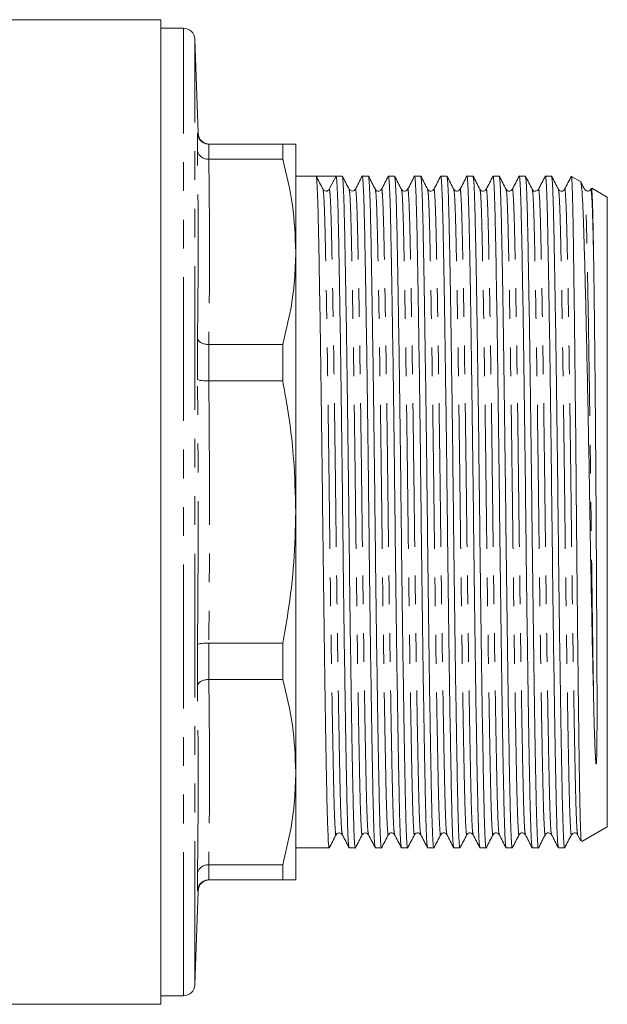
# Model space of a CAD drawing. Units: millimetres. Extents: x 148 to 259, y 89 to 257.
# Drawn here: x 233 to 259, y 89 to 132 of the extents above; entities that cross this region are included whole.
import ezdxf

# ---------------------------------------------------------------- set-up
doc = ezdxf.new("R2010")
doc.units = ezdxf.units.MM
doc.linetypes.add('PHANTOM', pattern=[12.7, 6.35, -1.27, 1.27, -1.27, 1.27, -1.27])

msp = doc.modelspace()

# ---------------------------------------------------------------- linework, layer by layer
at = {"color": 7, "linetype": 'Continuous', "lineweight": 15}
for p, q in [((239.092, 132.44), (212.542, 132.44)), ((239.092, 88.94), (239.092, 132.44)), ((240.092, 132.065), (239.092, 132.065)), ((240.737, 127.423), (240.592, 131.582)), ((240.702, 126.672), (240.702, 127.424)), ((241.203, 126.94), (241.202, 126.94)), ((244.464, 126.94), (241.203, 126.94)), ((244.464, 126.94), (244.464, 126.273)), ((245.042, 122.18), (245.042, 126.94)), ((241.202, 126.273), (241.203, 126.273)), ((241.203, 126.273), (244.464, 126.273)), ((245.94, 125.527), (245.042, 125.527)), ((246.381, 125.527), (245.94, 125.527)), ((246.822, 125.527), (246.521, 124.95)), ((247.094, 125.527), (246.822, 125.527)), ((248.249, 125.527), (247.976, 125.527)), ((249.403, 125.527), (249.131, 125.527)), ((250.558, 125.527), (250.285, 125.527)), ((251.712, 125.527), (251.44, 125.527)), ((252.867, 125.527), (252.594, 125.527)), ((254.021, 125.527), (253.749, 125.527)), ((255.176, 125.527), (254.903, 125.527)), ((256.33, 125.527), (256.058, 125.527)), ((257.632, 125.273), (257.209, 125.517)), ((246.247, 124.908), (246.245, 124.921)), ((246.264, 124.921), (246.249, 124.937)), ((258.792, 124.604), (258.107, 124.999)), ((258.792, 96.776), (258.792, 124.604)), ((245.042, 110.69), (245.042, 122.18)), ((240.702, 116.558), (240.702, 118.373)), ((241.203, 118.088), (241.202, 118.088)), ((244.464, 118.088), (241.203, 118.088)), ((244.464, 118.088), (244.464, 116.478)), ((241.202, 116.478), (241.203, 116.478)), ((241.203, 116.478), (244.464, 116.478)), ((245.042, 99.2), (245.042, 110.69)), ((241.203, 104.902), (241.202, 104.902)), ((244.464, 104.902), (241.203, 104.902)), ((244.464, 104.902), (244.464, 103.292)), ((240.702, 103.007), (240.702, 104.822)), ((241.202, 103.292), (241.203, 103.292)), ((241.203, 103.292), (244.464, 103.292)), ((245.042, 94.44), (245.042, 99.2)), ((257.671, 96.129), (258.792, 96.776)), ((257.484, 96.434), (257.627, 96.16)), ((245.042, 95.853), (246.517, 95.853)), ((247.399, 95.853), (247.671, 95.853)), ((248.553, 95.853), (248.826, 95.853)), ((249.708, 95.853), (249.98, 95.853)), ((250.862, 95.853), (251.135, 95.853)), ((252.017, 95.853), (252.289, 95.853)), ((253.171, 95.853), (253.444, 95.853)), ((254.326, 95.853), (254.598, 95.853)), ((255.48, 95.853), (255.753, 95.853)), ((256.635, 95.853), (256.907, 95.853)), ((241.203, 95.107), (241.202, 95.107)), ((244.464, 95.107), (241.203, 95.107)), ((244.464, 95.107), (244.464, 94.44)), ((240.702, 93.956), (240.702, 94.708)), ((241.202, 94.44), (241.203, 94.44)), ((241.203, 94.44), (244.464, 94.44)), ((240.592, 89.798), (240.737, 93.957)), ((239.092, 89.315), (240.092, 89.315)), ((212.542, 88.94), (239.092, 88.94))]:
    msp.add_line(p, q, dxfattribs=at)
at = {"color": 8, "linetype": 'PHANTOM', "lineweight": 0}
for p, q in [((240.092, 89.315), (240.092, 132.065)), ((240.592, 89.798), (240.592, 131.582)), ((241.202, 126.94), (241.202, 126.273)), ((241.202, 118.088), (241.202, 116.478)), ((241.202, 104.902), (241.202, 103.292)), ((241.202, 95.107), (241.202, 94.44)), ((240.734, 93.957), (240.702, 93.956))]:
    msp.add_line(p, q, dxfattribs=at)
at = {"color": 7, "linetype": 'Continuous', "lineweight": 15}
for centre, radius, start, end in [((240.092, 131.565), 0.5, 2, 90), ((241.236, 127.44), 0.5, 182.0462, 269.241), ((246.381, 125.024), 0.159, 269.9573, 332.4947), ((241.236, 93.94), 0.5, 90.7591, 178.0877), ((240.092, 89.815), 0.5, 270, 358)]:
    msp.add_arc(centre, radius, start, end, dxfattribs=at)
msp.add_ellipse((246.381, 110.69), major_axis=(1144.642, 0), ratio=0.012963, start_param=1.570411, end_param=1.571182, dxfattribs=at)
for points, knots in [([(241.202, 126.94), (241.146, 126.946), (241.035, 126.957), (240.886, 127.041), (240.772, 127.166), (240.716, 127.3), (240.703, 127.389), (240.702, 127.422), (240.702, 127.424)], [0, 0, 0, 0, 0.21573, 0.431403, 0.648612, 0.868876, 0.99287, 1, 1, 1, 1]), ([(240.702, 126.672), (240.702, 126.67), (240.703, 126.643), (240.716, 126.569), (240.772, 126.459), (240.886, 126.356), (241.035, 126.286), (241.146, 126.278), (241.202, 126.273)], [0, 0, 0, 0, 0.007131, 0.131124, 0.351388, 0.568597, 0.78427, 1, 1, 1, 1]), ([(245.042, 126.94), (245.022, 126.94), (244.983, 126.94), (244.74, 126.94), (244.531, 126.94), (244.464, 126.94)], [0, 0, 0, 0, 0.403063, 0.80876, 1, 1, 1, 1]), ([(244.464, 126.273), (244.63, 125.599), (244.962, 124.245), (245.015, 122.871), (245.042, 122.18)], [0, 0, 0, 0, 0.4977813, 1, 1, 1, 1]), ([(246.245, 124.946), (246.195, 125.042), (246.095, 125.234), (245.994, 125.427), (245.944, 125.523)], [0, 0, 0, 0, 0.499996, 1, 1, 1, 1]), ([(245.944, 125.498), (245.953, 125.465), (245.972, 125.393), (246, 124.835), (246.027, 123.954), (246.053, 122.755), (246.081, 121.258), (246.111, 119.467), (246.142, 117.437), (246.173, 115.243), (246.202, 112.973), (246.228, 110.684), (246.255, 108.395), (246.284, 106.126), (246.314, 103.933), (246.345, 101.904), (246.375, 100.114), (246.404, 98.618), (246.429, 97.424), (246.457, 96.529), (246.486, 96.001), (246.508, 95.789), (246.52, 95.871), (246.522, 95.882)], [0, 0, 0, 0, 0.043234, 0.093649, 0.142817, 0.191075, 0.240721, 0.291422, 0.342558, 0.393476, 0.443538, 0.492172, 0.540805, 0.590868, 0.641785, 0.692921, 0.743622, 0.793268, 0.841526, 0.890694, 0.94111, 0.992173, 1, 1, 1, 1]), ([(247.394, 95.882), (247.385, 95.915), (247.367, 95.987), (247.339, 96.545), (247.311, 97.426), (247.286, 98.625), (247.257, 100.122), (247.227, 101.913), (247.196, 103.943), (247.166, 106.137), (247.137, 108.407), (247.11, 110.696), (247.084, 112.985), (247.055, 115.254), (247.024, 117.447), (246.993, 119.476), (246.963, 121.266), (246.935, 122.762), (246.91, 123.958), (246.882, 124.841), (246.852, 125.419), (246.832, 125.491), (246.822, 125.527)], [0, 0, 0, 0, 0.043573, 0.094386, 0.143942, 0.192581, 0.242619, 0.29372, 0.345259, 0.396579, 0.447037, 0.496054, 0.545071, 0.595528, 0.646848, 0.698387, 0.749488, 0.799526, 0.848165, 0.897721, 0.948534, 1, 1, 1, 1]), ([(247.4, 124.946), (247.349, 125.042), (247.249, 125.234), (247.149, 125.427), (247.099, 125.523)], [0, 0, 0, 0, 0.499996, 1, 1, 1, 1]), ([(247.099, 125.498), (247.108, 125.465), (247.126, 125.393), (247.154, 124.835), (247.182, 123.954), (247.207, 122.755), (247.236, 121.258), (247.266, 119.467), (247.297, 117.437), (247.327, 115.243), (247.356, 112.973), (247.383, 110.684), (247.409, 108.395), (247.438, 106.126), (247.469, 103.933), (247.5, 101.904), (247.53, 100.114), (247.558, 98.618), (247.584, 97.424), (247.611, 96.529), (247.641, 96.001), (247.663, 95.789), (247.675, 95.871), (247.676, 95.882)], [0, 0, 0, 0, 0.043232, 0.093648, 0.142816, 0.191074, 0.24072, 0.291421, 0.342557, 0.393474, 0.443537, 0.49217, 0.540803, 0.590866, 0.641784, 0.69292, 0.743621, 0.793266, 0.841525, 0.890693, 0.941108, 0.992171, 1, 1, 1, 1]), ([(247.971, 125.523), (247.921, 125.427), (247.821, 125.234), (247.721, 125.042), (247.671, 124.946)], [0, 0, 0, 0, 0.500004, 1, 1, 1, 1]), ([(248.549, 95.882), (248.54, 95.915), (248.521, 95.987), (248.493, 96.545), (248.466, 97.426), (248.44, 98.625), (248.412, 100.122), (248.382, 101.913), (248.351, 103.943), (248.32, 106.137), (248.291, 108.407), (248.265, 110.696), (248.238, 112.985), (248.209, 115.254), (248.179, 117.447), (248.148, 119.476), (248.118, 121.266), (248.09, 122.762), (248.064, 123.956), (248.036, 124.851), (248.007, 125.379), (247.985, 125.591), (247.973, 125.509), (247.971, 125.498)], [0, 0, 0, 0, 0.043235, 0.09365, 0.142818, 0.191076, 0.240722, 0.291423, 0.342559, 0.393476, 0.443539, 0.492172, 0.540805, 0.590867, 0.641785, 0.69292, 0.743621, 0.793267, 0.841525, 0.890693, 0.941108, 0.992171, 1, 1, 1, 1]), ([(248.554, 124.946), (248.504, 125.042), (248.404, 125.234), (248.303, 125.427), (248.253, 125.523)], [0, 0, 0, 0, 0.499997, 1, 1, 1, 1]), ([(248.253, 125.498), (248.262, 125.465), (248.281, 125.393), (248.309, 124.835), (248.336, 123.954), (248.362, 122.755), (248.39, 121.258), (248.42, 119.467), (248.451, 117.437), (248.482, 115.243), (248.511, 112.973), (248.537, 110.684), (248.564, 108.395), (248.593, 106.126), (248.623, 103.933), (248.654, 101.904), (248.684, 100.114), (248.713, 98.618), (248.738, 97.424), (248.766, 96.529), (248.795, 96.001), (248.817, 95.789), (248.829, 95.871), (248.831, 95.882)], [0, 0, 0, 0, 0.043235, 0.09365, 0.142818, 0.191076, 0.240721, 0.291422, 0.342558, 0.393475, 0.443537, 0.492171, 0.540804, 0.590866, 0.641783, 0.692919, 0.74362, 0.793265, 0.841523, 0.890691, 0.941106, 0.992169, 1, 1, 1, 1]), ([(249.126, 125.523), (249.076, 125.427), (248.976, 125.234), (248.875, 125.042), (248.825, 124.946)], [0, 0, 0, 0, 0.500004, 1, 1, 1, 1]), ([(249.703, 95.882), (249.694, 95.915), (249.676, 95.987), (249.648, 96.545), (249.62, 97.426), (249.595, 98.625), (249.566, 100.122), (249.536, 101.913), (249.505, 103.943), (249.475, 106.137), (249.446, 108.407), (249.419, 110.696), (249.393, 112.985), (249.364, 115.254), (249.333, 117.447), (249.302, 119.476), (249.272, 121.266), (249.244, 122.762), (249.219, 123.956), (249.191, 124.851), (249.161, 125.379), (249.139, 125.591), (249.128, 125.509), (249.126, 125.498)], [0, 0, 0, 0, 0.043234, 0.093649, 0.142817, 0.191075, 0.240721, 0.291422, 0.342558, 0.393475, 0.443538, 0.492171, 0.540804, 0.590866, 0.641784, 0.69292, 0.743621, 0.793266, 0.841524, 0.890692, 0.941107, 0.99217, 1, 1, 1, 1]), ([(249.709, 124.946), (249.658, 125.042), (249.558, 125.234), (249.458, 125.427), (249.408, 125.523)], [0, 0, 0, 0, 0.499997, 1, 1, 1, 1]), ([(249.408, 125.498), (249.417, 125.465), (249.435, 125.393), (249.463, 124.835), (249.491, 123.954), (249.516, 122.755), (249.545, 121.258), (249.575, 119.467), (249.606, 117.437), (249.636, 115.243), (249.665, 112.973), (249.692, 110.684), (249.718, 108.395), (249.747, 106.126), (249.778, 103.933), (249.809, 101.904), (249.839, 100.114), (249.867, 98.618), (249.893, 97.424), (249.92, 96.529), (249.95, 96.001), (249.972, 95.789), (249.984, 95.871), (249.985, 95.882)], [0, 0, 0, 0, 0.043233, 0.093649, 0.142817, 0.191075, 0.240721, 0.291422, 0.342558, 0.393475, 0.443538, 0.492171, 0.540804, 0.590867, 0.641784, 0.69292, 0.743621, 0.793267, 0.841525, 0.890693, 0.941108, 0.992171, 1, 1, 1, 1]), ([(250.28, 125.523), (250.23, 125.427), (250.13, 125.234), (250.03, 125.042), (249.98, 124.946)], [0, 0, 0, 0, 0.500004, 1, 1, 1, 1]), ([(250.858, 95.882), (250.849, 95.915), (250.83, 95.987), (250.802, 96.545), (250.775, 97.426), (250.749, 98.625), (250.721, 100.122), (250.691, 101.913), (250.66, 103.943), (250.629, 106.137), (250.6, 108.407), (250.574, 110.696), (250.547, 112.985), (250.518, 115.254), (250.488, 117.447), (250.457, 119.476), (250.427, 121.266), (250.399, 122.762), (250.373, 123.956), (250.345, 124.851), (250.316, 125.379), (250.294, 125.591), (250.282, 125.509), (250.28, 125.498)], [0, 0, 0, 0, 0.043234, 0.093649, 0.142817, 0.191075, 0.24072, 0.291421, 0.342557, 0.393475, 0.443537, 0.49217, 0.540803, 0.590866, 0.641783, 0.692919, 0.74362, 0.793265, 0.841523, 0.890691, 0.941106, 0.992169, 1, 1, 1, 1]), ([(250.863, 124.946), (250.813, 125.042), (250.713, 125.234), (250.612, 125.427), (250.562, 125.523)], [0, 0, 0, 0, 0.499996, 1, 1, 1, 1]), ([(250.562, 125.498), (250.571, 125.465), (250.59, 125.393), (250.618, 124.835), (250.645, 123.954), (250.671, 122.755), (250.699, 121.258), (250.729, 119.467), (250.76, 117.437), (250.791, 115.243), (250.82, 112.973), (250.846, 110.684), (250.873, 108.395), (250.902, 106.126), (250.932, 103.933), (250.963, 101.904), (250.993, 100.114), (251.022, 98.618), (251.047, 97.424), (251.075, 96.529), (251.104, 96.001), (251.126, 95.789), (251.138, 95.871), (251.14, 95.882)], [0, 0, 0, 0, 0.043236, 0.093651, 0.142819, 0.191077, 0.240722, 0.291423, 0.342559, 0.393476, 0.443538, 0.492171, 0.540804, 0.590867, 0.641784, 0.69292, 0.743621, 0.793266, 0.841524, 0.890692, 0.941107, 0.99217, 1, 1, 1, 1]), ([(251.435, 125.523), (251.385, 125.427), (251.285, 125.234), (251.184, 125.042), (251.134, 124.946)], [0, 0, 0, 0, 0.500003, 1, 1, 1, 1]), ([(252.012, 95.882), (252.003, 95.915), (251.985, 95.987), (251.957, 96.545), (251.929, 97.426), (251.904, 98.625), (251.875, 100.122), (251.845, 101.913), (251.814, 103.943), (251.784, 106.137), (251.755, 108.407), (251.728, 110.696), (251.702, 112.985), (251.673, 115.254), (251.642, 117.447), (251.611, 119.476), (251.581, 121.266), (251.553, 122.762), (251.528, 123.956), (251.5, 124.851), (251.47, 125.379), (251.448, 125.591), (251.437, 125.509), (251.435, 125.498)], [0, 0, 0, 0, 0.043233, 0.093649, 0.142817, 0.191075, 0.240721, 0.291422, 0.342558, 0.393476, 0.443538, 0.492172, 0.540805, 0.590868, 0.641785, 0.692921, 0.743622, 0.793268, 0.841526, 0.890694, 0.94111, 0.992173, 1, 1, 1, 1]), ([(252.018, 124.946), (251.967, 125.042), (251.867, 125.234), (251.767, 125.427), (251.717, 125.523)], [0, 0, 0, 0, 0.499996, 1, 1, 1, 1]), ([(251.717, 125.498), (251.726, 125.465), (251.744, 125.393), (251.772, 124.835), (251.8, 123.954), (251.825, 122.755), (251.854, 121.258), (251.884, 119.467), (251.915, 117.437), (251.945, 115.243), (251.974, 112.973), (252.001, 110.684), (252.027, 108.395), (252.056, 106.126), (252.087, 103.933), (252.118, 101.904), (252.148, 100.114), (252.176, 98.618), (252.202, 97.424), (252.229, 96.529), (252.259, 96.001), (252.281, 95.789), (252.293, 95.871), (252.294, 95.882)], [0, 0, 0, 0, 0.043234, 0.093649, 0.142817, 0.191075, 0.240721, 0.291422, 0.342558, 0.393476, 0.443538, 0.492172, 0.540805, 0.590868, 0.641785, 0.692921, 0.743622, 0.793268, 0.841526, 0.890694, 0.941109, 0.992172, 1, 1, 1, 1]), ([(252.589, 125.523), (252.539, 125.427), (252.439, 125.234), (252.339, 125.042), (252.289, 124.946)], [0, 0, 0, 0, 0.500003, 1, 1, 1, 1]), ([(253.167, 95.882), (253.158, 95.915), (253.139, 95.987), (253.111, 96.545), (253.084, 97.426), (253.058, 98.625), (253.03, 100.122), (253, 101.913), (252.969, 103.943), (252.938, 106.137), (252.909, 108.407), (252.883, 110.696), (252.856, 112.985), (252.827, 115.254), (252.797, 117.447), (252.766, 119.476), (252.736, 121.266), (252.708, 122.762), (252.682, 123.956), (252.654, 124.851), (252.625, 125.379), (252.603, 125.591), (252.591, 125.509), (252.589, 125.498)], [0, 0, 0, 0, 0.043233, 0.093648, 0.142816, 0.191074, 0.24072, 0.291421, 0.342557, 0.393475, 0.443537, 0.492171, 0.540804, 0.590867, 0.641784, 0.69292, 0.743621, 0.793267, 0.841525, 0.890694, 0.941109, 0.992172, 1, 1, 1, 1]), ([(253.172, 124.946), (253.122, 125.042), (253.022, 125.234), (252.921, 125.427), (252.871, 125.523)], [0, 0, 0, 0, 0.499996, 1, 1, 1, 1]), ([(252.871, 125.498), (252.88, 125.465), (252.899, 125.393), (252.927, 124.835), (252.954, 123.954), (252.98, 122.755), (253.008, 121.258), (253.038, 119.467), (253.069, 117.437), (253.1, 115.243), (253.129, 112.973), (253.155, 110.684), (253.182, 108.395), (253.211, 106.126), (253.241, 103.933), (253.272, 101.904), (253.302, 100.114), (253.331, 98.618), (253.356, 97.424), (253.384, 96.529), (253.413, 96.001), (253.435, 95.789), (253.447, 95.871), (253.449, 95.882)], [0, 0, 0, 0, 0.043232, 0.093647, 0.142815, 0.191074, 0.240719, 0.29142, 0.342556, 0.393474, 0.443537, 0.49217, 0.540803, 0.590866, 0.641783, 0.692919, 0.74362, 0.793266, 0.841524, 0.890692, 0.941108, 0.992171, 1, 1, 1, 1]), ([(253.744, 125.523), (253.694, 125.427), (253.594, 125.234), (253.493, 125.042), (253.443, 124.946)], [0, 0, 0, 0, 0.500004, 1, 1, 1, 1]), ([(254.321, 95.882), (254.312, 95.915), (254.294, 95.987), (254.266, 96.545), (254.238, 97.426), (254.213, 98.625), (254.184, 100.122), (254.154, 101.913), (254.123, 103.943), (254.093, 106.137), (254.064, 108.407), (254.037, 110.696), (254.011, 112.985), (253.982, 115.254), (253.951, 117.447), (253.92, 119.476), (253.89, 121.266), (253.862, 122.762), (253.837, 123.956), (253.809, 124.851), (253.779, 125.379), (253.757, 125.591), (253.746, 125.509), (253.744, 125.498)], [0, 0, 0, 0, 0.043236, 0.093651, 0.142819, 0.191077, 0.240722, 0.291423, 0.342559, 0.393476, 0.443539, 0.492172, 0.540805, 0.590868, 0.641785, 0.692921, 0.743622, 0.793267, 0.841525, 0.890693, 0.941108, 0.992171, 1, 1, 1, 1]), ([(254.327, 124.946), (254.276, 125.042), (254.176, 125.234), (254.076, 125.427), (254.026, 125.523)], [0, 0, 0, 0, 0.499997, 1, 1, 1, 1]), ([(254.026, 125.498), (254.035, 125.465), (254.053, 125.393), (254.081, 124.835), (254.109, 123.954), (254.135, 122.755), (254.163, 121.258), (254.193, 119.467), (254.224, 117.437), (254.254, 115.243), (254.283, 112.973), (254.31, 110.684), (254.336, 108.395), (254.365, 106.126), (254.396, 103.933), (254.427, 101.904), (254.457, 100.114), (254.485, 98.618), (254.511, 97.424), (254.538, 96.529), (254.568, 96.001), (254.59, 95.789), (254.602, 95.871), (254.603, 95.882)], [0, 0, 0, 0, 0.043235, 0.09365, 0.142818, 0.191076, 0.240722, 0.291423, 0.342559, 0.393477, 0.443539, 0.492172, 0.540806, 0.590868, 0.641786, 0.692922, 0.743623, 0.793269, 0.841527, 0.890695, 0.94111, 0.992173, 1, 1, 1, 1]), ([(254.898, 125.523), (254.848, 125.427), (254.748, 125.234), (254.648, 125.042), (254.598, 124.946)], [0, 0, 0, 0, 0.5000031, 1, 1, 1, 1]), ([(255.476, 95.882), (255.467, 95.915), (255.448, 95.987), (255.42, 96.545), (255.393, 97.426), (255.367, 98.625), (255.339, 100.122), (255.309, 101.913), (255.278, 103.943), (255.247, 106.137), (255.218, 108.407), (255.192, 110.696), (255.165, 112.985), (255.136, 115.254), (255.106, 117.447), (255.075, 119.476), (255.045, 121.266), (255.017, 122.762), (254.991, 123.956), (254.963, 124.851), (254.934, 125.379), (254.912, 125.591), (254.9, 125.509), (254.898, 125.498)], [0, 0, 0, 0, 0.043235, 0.09365, 0.142818, 0.191076, 0.240722, 0.291423, 0.342559, 0.393476, 0.443538, 0.492172, 0.540805, 0.590867, 0.641785, 0.69292, 0.743621, 0.793267, 0.841525, 0.890693, 0.941108, 0.992171, 1, 1, 1, 1]), ([(255.481, 124.946), (255.431, 125.042), (255.331, 125.234), (255.23, 125.427), (255.18, 125.523)], [0, 0, 0, 0, 0.499997, 1, 1, 1, 1]), ([(255.18, 125.498), (255.189, 125.465), (255.208, 125.393), (255.236, 124.835), (255.263, 123.954), (255.289, 122.755), (255.317, 121.258), (255.347, 119.467), (255.378, 117.437), (255.409, 115.243), (255.438, 112.973), (255.464, 110.684), (255.491, 108.395), (255.52, 106.126), (255.55, 103.933), (255.581, 101.904), (255.611, 100.114), (255.64, 98.618), (255.665, 97.424), (255.693, 96.529), (255.722, 96.001), (255.744, 95.789), (255.756, 95.871), (255.758, 95.882)], [0, 0, 0, 0, 0.043233, 0.093648, 0.142816, 0.191074, 0.24072, 0.291421, 0.342557, 0.393475, 0.443537, 0.492171, 0.540804, 0.590866, 0.641784, 0.69292, 0.743621, 0.793267, 0.841525, 0.890693, 0.941108, 0.992171, 1, 1, 1, 1]), ([(256.053, 125.523), (256.003, 125.427), (255.903, 125.234), (255.802, 125.042), (255.752, 124.946)], [0, 0, 0, 0, 0.500005, 1, 1, 1, 1]), ([(256.63, 95.882), (256.621, 95.915), (256.603, 95.987), (256.575, 96.545), (256.547, 97.426), (256.522, 98.625), (256.493, 100.122), (256.463, 101.913), (256.432, 103.943), (256.402, 106.137), (256.373, 108.407), (256.346, 110.696), (256.32, 112.985), (256.291, 115.254), (256.26, 117.447), (256.229, 119.476), (256.199, 121.266), (256.171, 122.762), (256.146, 123.956), (256.118, 124.851), (256.088, 125.379), (256.066, 125.591), (256.055, 125.509), (256.053, 125.498)], [0, 0, 0, 0, 0.0432342, 0.0936494, 0.1428173, 0.1910753, 0.2407209, 0.2914219, 0.3425577, 0.3934751, 0.4435376, 0.4921707, 0.5408038, 0.5908663, 0.6417837, 0.6929195, 0.7436205, 0.7932661, 0.8415241, 0.890692, 0.9411072, 0.99217, 1, 1, 1, 1]), ([(256.636, 124.946), (256.585, 125.042), (256.485, 125.234), (256.385, 125.427), (256.335, 125.523)], [0, 0, 0, 0, 0.499995, 1, 1, 1, 1]), ([(256.335, 125.498), (256.344, 125.465), (256.362, 125.393), (256.39, 124.835), (256.418, 123.954), (256.443, 122.755), (256.472, 121.258), (256.502, 119.467), (256.533, 117.437), (256.563, 115.243), (256.592, 112.973), (256.619, 110.684), (256.645, 108.395), (256.674, 106.126), (256.705, 103.933), (256.736, 101.904), (256.766, 100.114), (256.794, 98.618), (256.82, 97.424), (256.847, 96.529), (256.877, 96.001), (256.899, 95.789), (256.911, 95.871), (256.912, 95.882)], [0, 0, 0, 0, 0.043235, 0.093651, 0.142818, 0.191076, 0.240722, 0.291423, 0.342558, 0.393476, 0.443538, 0.492171, 0.540804, 0.590866, 0.641784, 0.692919, 0.74362, 0.793266, 0.841524, 0.890692, 0.941107, 0.992169, 1, 1, 1, 1]), ([(257.207, 125.523), (257.157, 125.427), (257.057, 125.234), (256.957, 125.042), (256.907, 124.946)], [0, 0, 0, 0, 0.500004, 1, 1, 1, 1]), ([(257.207, 125.515), (257.208, 125.516), (257.216, 125.556), (257.229, 125.384), (257.245, 125.033), (257.261, 124.532), (257.276, 123.839), (257.29, 122.967), (257.305, 121.978), (257.321, 120.825), (257.338, 119.537), (257.354, 118.163), (257.375, 116.323), (257.395, 114.353), (257.411, 112.72), (257.426, 111.069), (257.444, 109.012), (257.464, 106.998), (257.48, 105.438), (257.497, 103.928), (257.513, 102.508), (257.53, 101.212), (257.546, 100.007), (257.566, 98.697), (257.583, 97.667), (257.599, 97.024), (257.614, 96.52), (257.632, 96.15), (257.646, 96.159), (257.651, 96.162)], [0, 0, 0, 0, 0.001309, 0.054678, 0.082162, 0.109646, 0.162621, 0.189892, 0.217164, 0.270141, 0.29742, 0.324699, 0.377761, 0.430823, 0.458148, 0.485473, 0.538536, 0.59129, 0.618457, 0.645624, 0.698378, 0.725545, 0.752712, 0.805467, 0.858082, 0.88518, 0.912277, 0.96481, 1, 1, 1, 1]), ([(246.381, 124.865), (246.348, 124.869), (246.306, 124.875), (246.287, 124.898), (246.282, 124.903)], [0, 0, 0, 0, 0.771371, 1, 1, 1, 1]), ([(247.671, 124.946), (247.657, 124.926), (247.629, 124.885), (247.535, 124.855), (247.442, 124.885), (247.413, 124.926), (247.4, 124.946)], [0, 0, 0, 0, 0.2468234, 0.5000001, 0.7531767, 1, 1, 1, 1]), ([(248.825, 124.946), (248.795, 124.91), (248.747, 124.853), (248.606, 124.874), (248.572, 124.921), (248.554, 124.946)], [0, 0, 0, 0, 0.454392, 0.7199235, 1, 1, 1, 1]), ([(249.98, 124.946), (249.95, 124.91), (249.902, 124.853), (249.761, 124.874), (249.726, 124.921), (249.709, 124.946)], [0, 0, 0, 0, 0.454364, 0.719903, 1, 1, 1, 1]), ([(251.134, 124.946), (251.104, 124.91), (251.056, 124.853), (250.915, 124.874), (250.881, 124.921), (250.863, 124.946)], [0, 0, 0, 0, 0.454356, 0.719897, 1, 1, 1, 1]), ([(252.289, 124.946), (252.259, 124.91), (252.211, 124.853), (252.07, 124.874), (252.035, 124.921), (252.018, 124.946)], [0, 0, 0, 0, 0.454367, 0.719905, 1, 1, 1, 1]), ([(253.443, 124.946), (253.413, 124.91), (253.365, 124.853), (253.224, 124.874), (253.19, 124.921), (253.172, 124.946)], [0, 0, 0, 0, 0.4543961, 0.7199282, 1, 1, 1, 1]), ([(254.598, 124.946), (254.568, 124.91), (254.52, 124.853), (254.379, 124.874), (254.344, 124.921), (254.327, 124.946)], [0, 0, 0, 0, 0.454443, 0.719963, 1, 1, 1, 1]), ([(255.752, 124.946), (255.741, 124.928), (255.716, 124.892), (255.631, 124.856), (255.53, 124.878), (255.497, 124.923), (255.481, 124.946)], [0, 0, 0, 0, 0.227402, 0.473354, 0.733647, 1, 1, 1, 1]), ([(256.907, 124.946), (256.891, 124.924), (256.861, 124.881), (256.763, 124.855), (256.674, 124.889), (256.648, 124.927), (256.636, 124.946)], [0, 0, 0, 0, 0.2578789, 0.5151102, 0.7642002, 1, 1, 1, 1]), ([(258.191, 102.233), (258.181, 102.686), (258.155, 103.787), (258.113, 105.752), (258.068, 108.063), (258.026, 110.478), (257.986, 112.883), (257.941, 115.257), (257.895, 117.494), (257.849, 119.548), (257.804, 121.364), (257.761, 122.881), (257.722, 124.062), (257.678, 124.858), (257.64, 125.262), (257.618, 125.242), (257.611, 125.235)], [0, 0, 0, 0, 0.052193, 0.126796, 0.203562, 0.278165, 0.354915, 0.429886, 0.507002, 0.582434, 0.657866, 0.735485, 0.810912, 0.886337, 0.963899, 1, 1, 1, 1]), ([(257.79, 124.946), (257.74, 125.042), (257.688, 125.141), (257.637, 125.24), (257.635, 125.242)], [0, 0, 0, 0, 0.972746, 1, 1, 1, 1]), ([(258.061, 124.946), (258.044, 124.921), (258.009, 124.874), (257.868, 124.853), (257.82, 124.91), (257.79, 124.946)], [0, 0, 0, 0, 0.280024, 0.545541, 1, 1, 1, 1]), ([(258.191, 121.695), (258.183, 122.085), (258.167, 122.862), (258.145, 123.756), (258.12, 124.44), (258.093, 124.836), (258.074, 125.004), (258.063, 124.934), (258.062, 124.924)], [0, 0, 0, 0, 0.190346, 0.378353, 0.571509, 0.768505, 0.967478, 1, 1, 1, 1]), ([(258.095, 124.978), (258.097, 124.985), (258.106, 125.017), (258.123, 124.778), (258.146, 124.185), (258.168, 123.166), (258.184, 122.185), (258.191, 121.695)], [0, 0, 0, 0, 0.056847, 0.261327, 0.503017, 0.751716, 1, 1, 1, 1]), ([(245.042, 122.18), (245.03, 121.761), (245.008, 120.92), (244.825, 119.551), (244.593, 118.612), (244.464, 118.088)], [0, 0, 0, 0, 0.305691, 0.612562, 1, 1, 1, 1]), ([(258.191, 121.695), (258.192, 121.626), (258.195, 121.422), (258.203, 120.922), (258.211, 120.311), (258.221, 119.501), (258.229, 118.817), (258.239, 117.923), (258.246, 117.179), (258.256, 116.218), (258.263, 115.426), (258.27, 114.618), (258.276, 113.798), (258.283, 112.966), (258.29, 111.916), (258.296, 111.07), (258.302, 110.012), (258.307, 109.168), (258.313, 108.122), (258.318, 107.294), (258.322, 106.482), (258.327, 105.662), (258.331, 104.737), (258.335, 103.767), (258.338, 102.976), (258.339, 102.288), (258.339, 101.667), (258.338, 101.091), (258.335, 100.537), (258.33, 100.092), (258.323, 99.795), (258.316, 99.661), (258.312, 99.605), (258.309, 99.581), (258.307, 99.569), (258.306, 99.563), (258.305, 99.561), (258.304, 99.559), (258.304, 99.558), (258.303, 99.557), (258.303, 99.557), (258.302, 99.556), (258.302, 99.556), (258.302, 99.556), (258.301, 99.556), (258.299, 99.558), (258.296, 99.566), (258.289, 99.604), (258.275, 99.761), (258.253, 100.172), (258.223, 100.988), (258.203, 101.766), (258.191, 102.233)], [0, 0, 0, 0, 0.010885, 0.032658, 0.076237, 0.09801, 0.141589, 0.163363, 0.206942, 0.228715, 0.272294, 0.294068, 0.315841, 0.35942, 0.381193, 0.424772, 0.446546, 0.490125, 0.511899, 0.555478, 0.577251, 0.599025, 0.64454, 0.68036, 0.711506, 0.739859, 0.76661, 0.792531, 0.818496, 0.845949, 0.859672, 0.865256, 0.867469, 0.868519, 0.869037, 0.869297, 0.869388, 0.86945, 0.869497, 0.869545, 0.869563, 0.869576, 0.869589, 0.869603, 0.869627, 0.869698, 0.870023, 0.871309, 0.876445, 0.896987, 0.938091, 1, 1, 1, 1]), ([(240.702, 118.373), (240.702, 118.372), (240.703, 118.353), (240.716, 118.301), (240.772, 118.222), (240.886, 118.148), (241.035, 118.098), (241.146, 118.091), (241.202, 118.088)], [0, 0, 0, 0, 0.007131, 0.131124, 0.351388, 0.568597, 0.78427, 1, 1, 1, 1]), ([(240.702, 116.558), (240.702, 116.558), (240.703, 116.552), (240.716, 116.537), (240.772, 116.514), (240.886, 116.494), (241.035, 116.48), (241.146, 116.479), (241.202, 116.478)], [0, 0, 0, 0, 0.00713, 0.131124, 0.351388, 0.568597, 0.78427, 1, 1, 1, 1]), ([(244.464, 116.478), (244.531, 116.113), (244.739, 114.978), (244.983, 113.048), (245.022, 111.478), (245.042, 110.69)], [0, 0, 0, 0, 0.19124, 0.594371, 1, 1, 1, 1]), ([(245.042, 110.69), (245.024, 109.948), (244.989, 108.46), (244.759, 106.529), (244.545, 105.348), (244.464, 104.902)], [0, 0, 0, 0, 0.382093, 0.766444, 1, 1, 1, 1]), ([(240.702, 104.822), (240.702, 104.822), (240.703, 104.828), (240.716, 104.843), (240.772, 104.866), (240.886, 104.886), (241.035, 104.9), (241.146, 104.901), (241.202, 104.902)], [0, 0, 0, 0, 0.00713, 0.131124, 0.351388, 0.568597, 0.78427, 1, 1, 1, 1]), ([(240.702, 103.007), (240.702, 103.008), (240.703, 103.027), (240.716, 103.079), (240.772, 103.158), (240.886, 103.232), (241.035, 103.282), (241.146, 103.289), (241.202, 103.292)], [0, 0, 0, 0, 0.007131, 0.131124, 0.351388, 0.568597, 0.78427, 1, 1, 1, 1]), ([(244.464, 103.292), (244.63, 102.618), (244.962, 101.264), (245.015, 99.89), (245.042, 99.2)], [0, 0, 0, 0, 0.4977813, 1, 1, 1, 1]), ([(245.042, 99.2), (245.03, 98.78), (245.008, 97.939), (244.825, 96.57), (244.593, 95.631), (244.464, 95.107)], [0, 0, 0, 0, 0.305691, 0.612562, 1, 1, 1, 1]), ([(246.522, 95.857), (246.572, 95.953), (246.672, 96.146), (246.772, 96.338), (246.822, 96.434)], [0, 0, 0, 0, 0.500004, 1, 1, 1, 1]), ([(246.822, 96.434), (246.836, 96.454), (246.864, 96.495), (246.958, 96.525), (247.051, 96.495), (247.08, 96.454), (247.094, 96.434)], [0, 0, 0, 0, 0.246824, 0.5, 0.753177, 1, 1, 1, 1]), ([(247.094, 96.434), (247.144, 96.338), (247.244, 96.146), (247.344, 95.953), (247.394, 95.857)], [0, 0, 0, 0, 0.499996, 1, 1, 1, 1]), ([(247.676, 95.857), (247.726, 95.953), (247.826, 96.146), (247.927, 96.338), (247.977, 96.434)], [0, 0, 0, 0, 0.500004, 1, 1, 1, 1]), ([(247.977, 96.434), (247.991, 96.454), (248.019, 96.495), (248.112, 96.525), (248.206, 96.495), (248.234, 96.454), (248.248, 96.434)], [0, 0, 0, 0, 0.246823, 0.5, 0.753177, 1, 1, 1, 1]), ([(248.248, 96.434), (248.298, 96.338), (248.398, 96.146), (248.499, 95.953), (248.549, 95.857)], [0, 0, 0, 0, 0.499996, 1, 1, 1, 1]), ([(248.831, 95.857), (248.881, 95.953), (248.981, 96.146), (249.081, 96.338), (249.131, 96.434)], [0, 0, 0, 0, 0.500004, 1, 1, 1, 1]), ([(249.131, 96.434), (249.149, 96.459), (249.183, 96.506), (249.324, 96.527), (249.372, 96.47), (249.403, 96.434)], [0, 0, 0, 0, 0.280089, 0.545625, 1, 1, 1, 1]), ([(249.403, 96.434), (249.453, 96.338), (249.553, 96.146), (249.653, 95.953), (249.703, 95.857)], [0, 0, 0, 0, 0.499996, 1, 1, 1, 1]), ([(249.985, 95.857), (250.035, 95.953), (250.135, 96.146), (250.236, 96.338), (250.286, 96.434)], [0, 0, 0, 0, 0.5000045, 1, 1, 1, 1]), ([(250.286, 96.434), (250.303, 96.459), (250.338, 96.506), (250.479, 96.527), (250.527, 96.47), (250.557, 96.434)], [0, 0, 0, 0, 0.280102, 0.545642, 1, 1, 1, 1]), ([(250.557, 96.434), (250.607, 96.338), (250.707, 96.146), (250.808, 95.953), (250.858, 95.857)], [0, 0, 0, 0, 0.499995, 1, 1, 1, 1]), ([(251.14, 95.857), (251.19, 95.953), (251.29, 96.146), (251.39, 96.338), (251.44, 96.434)], [0, 0, 0, 0, 0.500004, 1, 1, 1, 1]), ([(251.44, 96.434), (251.458, 96.459), (251.492, 96.506), (251.633, 96.527), (251.681, 96.47), (251.712, 96.434)], [0, 0, 0, 0, 0.2801, 0.545641, 1, 1, 1, 1]), ([(251.712, 96.434), (251.762, 96.338), (251.862, 96.146), (251.962, 95.953), (252.012, 95.857)], [0, 0, 0, 0, 0.499997, 1, 1, 1, 1]), ([(252.294, 95.857), (252.344, 95.953), (252.444, 96.146), (252.545, 96.338), (252.595, 96.434)], [0, 0, 0, 0, 0.500004, 1, 1, 1, 1]), ([(252.595, 96.434), (252.612, 96.459), (252.647, 96.506), (252.788, 96.527), (252.836, 96.47), (252.866, 96.434)], [0, 0, 0, 0, 0.2800841, 0.5456203, 1, 1, 1, 1]), ([(252.866, 96.434), (252.916, 96.338), (253.016, 96.146), (253.117, 95.953), (253.167, 95.857)], [0, 0, 0, 0, 0.4999962, 1, 1, 1, 1]), ([(253.449, 95.857), (253.499, 95.953), (253.599, 96.146), (253.699, 96.338), (253.749, 96.434)], [0, 0, 0, 0, 0.500004, 1, 1, 1, 1]), ([(253.749, 96.434), (253.767, 96.459), (253.801, 96.506), (253.942, 96.527), (253.99, 96.47), (254.021, 96.434)], [0, 0, 0, 0, 0.280054, 0.545581, 1, 1, 1, 1]), ([(254.021, 96.434), (254.071, 96.338), (254.171, 96.146), (254.271, 95.953), (254.321, 95.857)], [0, 0, 0, 0, 0.499998, 1, 1, 1, 1]), ([(254.603, 95.857), (254.653, 95.953), (254.753, 96.146), (254.854, 96.338), (254.904, 96.434)], [0, 0, 0, 0, 0.500005, 1, 1, 1, 1]), ([(254.904, 96.434), (254.921, 96.459), (254.956, 96.506), (255.097, 96.527), (255.145, 96.47), (255.175, 96.434)], [0, 0, 0, 0, 0.280014, 0.545528, 1, 1, 1, 1]), ([(255.175, 96.434), (255.225, 96.338), (255.325, 96.146), (255.426, 95.953), (255.476, 95.857)], [0, 0, 0, 0, 0.4999949, 1, 1, 1, 1]), ([(255.758, 95.857), (255.808, 95.953), (255.908, 96.146), (256.008, 96.338), (256.058, 96.434)], [0, 0, 0, 0, 0.500005, 1, 1, 1, 1]), ([(256.058, 96.434), (256.073, 96.455), (256.102, 96.496), (256.197, 96.525), (256.289, 96.493), (256.316, 96.454), (256.33, 96.434)], [0, 0, 0, 0, 0.251075, 0.50582, 0.757428, 1, 1, 1, 1]), ([(256.33, 96.434), (256.38, 96.338), (256.48, 96.146), (256.58, 95.953), (256.63, 95.857)], [0, 0, 0, 0, 0.499996, 1, 1, 1, 1]), ([(256.912, 95.857), (256.962, 95.953), (257.062, 96.146), (257.163, 96.338), (257.213, 96.434)], [0, 0, 0, 0, 0.500006, 1, 1, 1, 1]), ([(257.213, 96.434), (257.245, 96.471), (257.295, 96.529), (257.434, 96.504), (257.467, 96.458), (257.484, 96.434)], [0, 0, 0, 0, 0.462966, 0.72628, 1, 1, 1, 1]), ([(240.702, 94.708), (240.702, 94.71), (240.703, 94.737), (240.716, 94.811), (240.772, 94.921), (240.886, 95.024), (241.035, 95.094), (241.146, 95.102), (241.202, 95.107)], [0, 0, 0, 0, 0.007131, 0.131124, 0.351388, 0.568597, 0.78427, 1, 1, 1, 1]), ([(240.702, 93.956), (240.702, 93.958), (240.703, 93.991), (240.716, 94.08), (240.772, 94.214), (240.886, 94.339), (241.035, 94.423), (241.146, 94.434), (241.202, 94.44)], [0, 0, 0, 0, 0.00713, 0.131124, 0.351388, 0.568597, 0.78427, 1, 1, 1, 1]), ([(244.464, 94.44), (244.531, 94.44), (244.739, 94.44), (244.983, 94.44), (245.022, 94.44), (245.042, 94.44)], [0, 0, 0, 0, 0.19124, 0.594371, 1, 1, 1, 1]), ([(240.737, 93.957), (240.737, 93.957), (240.738, 93.957), (240.736, 93.957), (240.734, 93.957)], [0, 0, 0, 0, 0.000437, 1, 1, 1, 1])]:
    msp.add_open_spline(points, degree=3, knots=knots, dxfattribs=at)
at = {"color": 8, "linetype": 'PHANTOM', "lineweight": 0}
for points, knots in [([(240.702, 127.424), (240.728, 127.423), (240.753, 127.423), (240.737, 127.423), (240.737, 127.423)], [0, 0, 0, 0, 0.999963, 1, 1, 1, 1]), ([(246.822, 96.459), (246.821, 96.448), (246.809, 96.368), (246.787, 96.572), (246.757, 97.081), (246.729, 97.942), (246.704, 99.089), (246.676, 100.528), (246.645, 102.249), (246.615, 104.199), (246.584, 106.307), (246.555, 108.488), (246.529, 110.688), (246.502, 112.888), (246.473, 115.07), (246.443, 117.178), (246.412, 119.128), (246.382, 120.849), (246.353, 122.288), (246.328, 123.44), (246.3, 124.285), (246.273, 124.811), (246.255, 124.879), (246.247, 124.908)], [0, 0, 0, 0, 0.008195, 0.059438, 0.110032, 0.159373, 0.207802, 0.257623, 0.308503, 0.35982, 0.410917, 0.461157, 0.509962, 0.558767, 0.609006, 0.660103, 0.71142, 0.7623, 0.812121, 0.86055, 0.909891, 0.960485, 1, 1, 1, 1]), ([(247.094, 96.459), (247.085, 96.491), (247.066, 96.559), (247.038, 97.094), (247.011, 97.941), (246.985, 99.092), (246.957, 100.531), (246.927, 102.252), (246.896, 104.202), (246.865, 106.31), (246.836, 108.492), (246.81, 110.692), (246.783, 112.892), (246.754, 115.073), (246.724, 117.181), (246.693, 119.131), (246.663, 120.852), (246.635, 122.29), (246.609, 123.441), (246.582, 124.289), (246.552, 124.845), (246.532, 124.915), (246.521, 124.95)], [0, 0, 0, 0, 0.0432461, 0.0940767, 0.1436497, 0.1923052, 0.2423598, 0.2934785, 0.3450356, 0.3963726, 0.4468475, 0.4958813, 0.5449151, 0.59539, 0.646727, 0.6982841, 0.7494028, 0.7994574, 0.8481129, 0.8976859, 0.9485165, 1, 1, 1, 1]), ([(247.977, 96.459), (247.975, 96.448), (247.963, 96.368), (247.941, 96.572), (247.912, 97.081), (247.884, 97.942), (247.858, 99.089), (247.83, 100.528), (247.8, 102.249), (247.769, 104.199), (247.739, 106.307), (247.71, 108.488), (247.683, 110.688), (247.657, 112.888), (247.628, 115.07), (247.597, 117.178), (247.566, 119.128), (247.536, 120.849), (247.508, 122.288), (247.482, 123.439), (247.455, 124.286), (247.427, 124.821), (247.408, 124.889), (247.399, 124.921)], [0, 0, 0, 0, 0.008168, 0.059231, 0.109646, 0.158815, 0.207073, 0.256718, 0.307419, 0.358555, 0.409473, 0.459536, 0.508169, 0.556802, 0.606865, 0.657782, 0.708918, 0.759619, 0.809265, 0.857523, 0.906691, 0.957107, 1, 1, 1, 1]), ([(248.248, 96.459), (248.239, 96.491), (248.221, 96.559), (248.193, 97.094), (248.165, 97.941), (248.14, 99.092), (248.111, 100.531), (248.081, 102.252), (248.05, 104.202), (248.02, 106.31), (247.991, 108.492), (247.964, 110.692), (247.938, 112.892), (247.909, 115.073), (247.878, 117.181), (247.848, 119.131), (247.818, 120.852), (247.789, 122.291), (247.764, 123.438), (247.736, 124.299), (247.706, 124.808), (247.684, 125.012), (247.672, 124.932), (247.671, 124.921)], [0, 0, 0, 0, 0.042896, 0.093311, 0.142479, 0.190737, 0.240383, 0.291084, 0.34222, 0.393137, 0.443199, 0.491833, 0.540466, 0.590528, 0.641446, 0.692581, 0.743282, 0.792928, 0.841186, 0.890354, 0.940769, 0.991832, 1, 1, 1, 1]), ([(249.131, 96.459), (249.13, 96.448), (249.118, 96.368), (249.096, 96.572), (249.066, 97.081), (249.038, 97.942), (249.013, 99.089), (248.985, 100.528), (248.954, 102.249), (248.924, 104.199), (248.893, 106.307), (248.864, 108.488), (248.838, 110.688), (248.811, 112.888), (248.782, 115.07), (248.752, 117.178), (248.721, 119.128), (248.691, 120.849), (248.662, 122.288), (248.637, 123.439), (248.609, 124.286), (248.581, 124.821), (248.563, 124.889), (248.554, 124.921)], [0, 0, 0, 0, 0.00817, 0.059233, 0.109648, 0.158816, 0.207074, 0.256719, 0.30742, 0.358556, 0.409473, 0.459536, 0.508169, 0.556802, 0.606864, 0.657781, 0.708917, 0.759618, 0.809263, 0.857521, 0.906689, 0.957104, 1, 1, 1, 1]), ([(249.403, 96.459), (249.394, 96.491), (249.375, 96.559), (249.347, 97.094), (249.32, 97.941), (249.294, 99.092), (249.266, 100.531), (249.236, 102.252), (249.205, 104.202), (249.174, 106.31), (249.145, 108.492), (249.119, 110.692), (249.092, 112.892), (249.063, 115.073), (249.033, 117.181), (249.002, 119.131), (248.972, 120.852), (248.944, 122.291), (248.918, 123.438), (248.891, 124.299), (248.861, 124.808), (248.839, 125.012), (248.827, 124.932), (248.825, 124.921)], [0, 0, 0, 0, 0.042895, 0.09331, 0.142478, 0.190736, 0.240382, 0.291083, 0.342219, 0.393136, 0.443199, 0.491832, 0.540465, 0.590527, 0.641445, 0.692581, 0.743282, 0.792927, 0.841185, 0.890353, 0.940768, 0.991831, 1, 1, 1, 1]), ([(250.286, 96.459), (250.284, 96.448), (250.272, 96.368), (250.25, 96.572), (250.221, 97.081), (250.193, 97.942), (250.167, 99.089), (250.139, 100.528), (250.109, 102.249), (250.078, 104.199), (250.048, 106.307), (250.019, 108.488), (249.992, 110.688), (249.966, 112.888), (249.937, 115.07), (249.906, 117.178), (249.875, 119.128), (249.845, 120.849), (249.817, 122.288), (249.791, 123.439), (249.764, 124.286), (249.736, 124.821), (249.717, 124.889), (249.708, 124.921)], [0, 0, 0, 0, 0.008168, 0.059231, 0.109646, 0.158814, 0.207072, 0.256718, 0.307419, 0.358555, 0.409472, 0.459535, 0.508168, 0.556801, 0.606864, 0.657781, 0.708917, 0.759619, 0.809264, 0.857522, 0.90669, 0.957106, 1, 1, 1, 1]), ([(250.557, 96.459), (250.548, 96.491), (250.53, 96.559), (250.502, 97.094), (250.474, 97.941), (250.449, 99.092), (250.42, 100.531), (250.39, 102.252), (250.359, 104.202), (250.329, 106.31), (250.3, 108.492), (250.273, 110.692), (250.247, 112.892), (250.218, 115.073), (250.187, 117.181), (250.157, 119.131), (250.127, 120.852), (250.098, 122.291), (250.073, 123.438), (250.045, 124.299), (250.015, 124.808), (249.993, 125.012), (249.981, 124.932), (249.98, 124.921)], [0, 0, 0, 0, 0.042895, 0.09331, 0.142478, 0.190736, 0.240381, 0.291082, 0.342218, 0.393135, 0.443198, 0.491831, 0.540464, 0.590527, 0.641444, 0.69258, 0.743281, 0.792926, 0.841184, 0.890352, 0.940767, 0.99183, 1, 1, 1, 1]), ([(251.44, 96.459), (251.439, 96.448), (251.427, 96.368), (251.405, 96.572), (251.375, 97.081), (251.347, 97.942), (251.322, 99.089), (251.294, 100.528), (251.263, 102.249), (251.233, 104.199), (251.202, 106.307), (251.173, 108.488), (251.147, 110.688), (251.12, 112.888), (251.091, 115.07), (251.061, 117.178), (251.03, 119.128), (251, 120.849), (250.971, 122.288), (250.946, 123.439), (250.918, 124.286), (250.89, 124.821), (250.872, 124.889), (250.863, 124.921)], [0, 0, 0, 0, 0.008169, 0.059232, 0.109647, 0.158815, 0.207073, 0.256718, 0.307419, 0.358555, 0.409472, 0.459535, 0.508168, 0.556801, 0.606863, 0.65778, 0.708916, 0.759617, 0.809263, 0.85752, 0.906688, 0.957103, 1, 1, 1, 1]), ([(251.712, 96.459), (251.703, 96.491), (251.684, 96.559), (251.656, 97.094), (251.629, 97.941), (251.603, 99.092), (251.575, 100.531), (251.545, 102.252), (251.514, 104.202), (251.483, 106.31), (251.454, 108.492), (251.428, 110.692), (251.401, 112.892), (251.372, 115.073), (251.342, 117.181), (251.311, 119.131), (251.281, 120.852), (251.253, 122.291), (251.227, 123.438), (251.2, 124.299), (251.17, 124.808), (251.148, 125.012), (251.136, 124.932), (251.134, 124.921)], [0, 0, 0, 0, 0.042894, 0.09331, 0.142478, 0.190736, 0.240382, 0.291083, 0.342219, 0.393137, 0.443199, 0.491833, 0.540466, 0.590528, 0.641446, 0.692582, 0.743283, 0.792929, 0.841187, 0.890355, 0.940771, 0.991834, 1, 1, 1, 1]), ([(252.595, 96.459), (252.593, 96.448), (252.581, 96.368), (252.559, 96.572), (252.53, 97.081), (252.502, 97.942), (252.476, 99.089), (252.448, 100.528), (252.418, 102.249), (252.387, 104.199), (252.357, 106.307), (252.328, 108.488), (252.301, 110.688), (252.275, 112.888), (252.246, 115.07), (252.215, 117.178), (252.184, 119.128), (252.154, 120.849), (252.126, 122.288), (252.1, 123.439), (252.073, 124.286), (252.045, 124.821), (252.026, 124.889), (252.017, 124.921)], [0, 0, 0, 0, 0.008167, 0.05923, 0.109645, 0.158813, 0.207071, 0.256717, 0.307418, 0.358554, 0.409472, 0.459534, 0.508167, 0.556801, 0.606863, 0.657781, 0.708917, 0.759618, 0.809264, 0.857522, 0.90669, 0.957105, 1, 1, 1, 1]), ([(252.866, 96.459), (252.857, 96.491), (252.839, 96.559), (252.811, 97.094), (252.783, 97.941), (252.758, 99.092), (252.729, 100.531), (252.699, 102.252), (252.668, 104.202), (252.638, 106.31), (252.609, 108.492), (252.582, 110.692), (252.556, 112.892), (252.527, 115.073), (252.496, 117.181), (252.466, 119.131), (252.436, 120.852), (252.407, 122.291), (252.382, 123.438), (252.354, 124.299), (252.324, 124.808), (252.302, 125.012), (252.29, 124.932), (252.289, 124.921)], [0, 0, 0, 0, 0.042893, 0.093309, 0.142477, 0.190735, 0.240381, 0.291082, 0.342218, 0.393136, 0.443198, 0.491832, 0.540465, 0.590528, 0.641445, 0.692581, 0.743282, 0.792928, 0.841186, 0.890354, 0.94077, 0.991833, 1, 1, 1, 1]), ([(253.749, 96.459), (253.748, 96.448), (253.736, 96.368), (253.714, 96.572), (253.684, 97.081), (253.656, 97.942), (253.631, 99.089), (253.603, 100.528), (253.572, 102.249), (253.542, 104.199), (253.511, 106.307), (253.482, 108.488), (253.456, 110.688), (253.429, 112.888), (253.4, 115.07), (253.37, 117.178), (253.339, 119.128), (253.309, 120.849), (253.28, 122.288), (253.255, 123.439), (253.227, 124.286), (253.199, 124.821), (253.181, 124.889), (253.172, 124.921)], [0, 0, 0, 0, 0.008168, 0.059231, 0.109647, 0.158815, 0.207073, 0.256719, 0.30742, 0.358556, 0.409473, 0.459536, 0.508169, 0.556802, 0.606865, 0.657783, 0.708919, 0.75962, 0.809266, 0.857524, 0.906692, 0.957107, 1, 1, 1, 1]), ([(254.021, 96.459), (254.012, 96.491), (253.993, 96.559), (253.965, 97.094), (253.938, 97.941), (253.912, 99.092), (253.884, 100.531), (253.854, 102.252), (253.823, 104.202), (253.792, 106.31), (253.763, 108.492), (253.737, 110.692), (253.71, 112.892), (253.681, 115.073), (253.651, 117.181), (253.62, 119.131), (253.59, 120.852), (253.562, 122.291), (253.536, 123.438), (253.509, 124.299), (253.479, 124.808), (253.457, 125.012), (253.445, 124.932), (253.443, 124.921)], [0, 0, 0, 0, 0.042897, 0.093312, 0.14248, 0.190738, 0.240383, 0.291084, 0.34222, 0.393137, 0.4432, 0.491833, 0.540466, 0.590528, 0.641446, 0.692582, 0.743283, 0.792928, 0.841186, 0.890354, 0.940769, 0.991832, 1, 1, 1, 1]), ([(254.904, 96.459), (254.902, 96.448), (254.89, 96.368), (254.868, 96.572), (254.839, 97.081), (254.811, 97.942), (254.785, 99.089), (254.757, 100.528), (254.727, 102.249), (254.696, 104.199), (254.666, 106.307), (254.637, 108.488), (254.61, 110.688), (254.584, 112.888), (254.555, 115.07), (254.524, 117.178), (254.493, 119.128), (254.463, 120.849), (254.435, 122.288), (254.409, 123.439), (254.382, 124.286), (254.354, 124.821), (254.335, 124.889), (254.326, 124.921)], [0, 0, 0, 0, 0.008166, 0.059229, 0.109644, 0.158812, 0.20707, 0.256716, 0.307417, 0.358553, 0.409471, 0.459533, 0.508167, 0.5568, 0.606863, 0.65778, 0.708916, 0.759617, 0.809263, 0.857521, 0.906689, 0.957104, 1, 1, 1, 1]), ([(255.175, 96.459), (255.166, 96.491), (255.148, 96.559), (255.12, 97.094), (255.092, 97.941), (255.067, 99.092), (255.038, 100.531), (255.008, 102.252), (254.977, 104.202), (254.947, 106.31), (254.918, 108.492), (254.891, 110.692), (254.865, 112.892), (254.836, 115.073), (254.805, 117.181), (254.775, 119.131), (254.745, 120.852), (254.716, 122.291), (254.691, 123.438), (254.663, 124.299), (254.633, 124.808), (254.611, 125.012), (254.599, 124.932), (254.598, 124.921)], [0, 0, 0, 0, 0.042896, 0.093311, 0.142479, 0.190737, 0.240383, 0.291084, 0.34222, 0.393137, 0.443199, 0.491833, 0.540466, 0.590528, 0.641446, 0.692581, 0.743282, 0.792928, 0.841186, 0.890354, 0.940769, 0.991832, 1, 1, 1, 1]), ([(256.058, 96.459), (256.057, 96.448), (256.045, 96.368), (256.023, 96.572), (255.993, 97.081), (255.965, 97.942), (255.94, 99.089), (255.912, 100.528), (255.881, 102.249), (255.851, 104.199), (255.82, 106.307), (255.791, 108.488), (255.765, 110.688), (255.738, 112.888), (255.709, 115.07), (255.679, 117.178), (255.648, 119.128), (255.618, 120.849), (255.589, 122.288), (255.564, 123.439), (255.536, 124.286), (255.508, 124.821), (255.49, 124.889), (255.481, 124.921)], [0, 0, 0, 0, 0.008168, 0.059231, 0.109646, 0.158814, 0.207072, 0.256718, 0.307419, 0.358555, 0.409473, 0.459535, 0.508168, 0.556802, 0.606864, 0.657782, 0.708918, 0.759619, 0.809265, 0.857523, 0.906691, 0.957106, 1, 1, 1, 1]), ([(256.33, 96.459), (256.321, 96.491), (256.302, 96.559), (256.274, 97.094), (256.247, 97.941), (256.221, 99.092), (256.193, 100.531), (256.163, 102.252), (256.132, 104.202), (256.101, 106.31), (256.072, 108.492), (256.046, 110.692), (256.019, 112.892), (255.99, 115.073), (255.96, 117.181), (255.929, 119.131), (255.899, 120.852), (255.871, 122.291), (255.845, 123.438), (255.818, 124.299), (255.788, 124.808), (255.766, 125.012), (255.754, 124.932), (255.752, 124.921)], [0, 0, 0, 0, 0.042895, 0.09331, 0.142478, 0.190736, 0.240382, 0.291083, 0.342219, 0.393136, 0.443199, 0.491832, 0.540465, 0.590527, 0.641445, 0.69258, 0.743281, 0.792927, 0.841185, 0.890353, 0.940768, 0.991831, 1, 1, 1, 1]), ([(257.213, 96.459), (257.211, 96.448), (257.199, 96.368), (257.177, 96.572), (257.148, 97.081), (257.12, 97.942), (257.094, 99.089), (257.066, 100.528), (257.036, 102.249), (257.005, 104.199), (256.975, 106.307), (256.946, 108.488), (256.919, 110.688), (256.893, 112.888), (256.864, 115.07), (256.833, 117.178), (256.802, 119.128), (256.772, 120.849), (256.744, 122.288), (256.718, 123.439), (256.691, 124.286), (256.663, 124.821), (256.644, 124.889), (256.635, 124.921)], [0, 0, 0, 0, 0.00817, 0.059232, 0.109648, 0.158815, 0.207073, 0.256719, 0.30742, 0.358555, 0.409473, 0.459535, 0.508168, 0.556801, 0.606863, 0.657781, 0.708916, 0.759617, 0.809263, 0.857521, 0.906688, 0.957104, 1, 1, 1, 1]), ([(257.484, 96.459), (257.475, 96.491), (257.457, 96.559), (257.429, 97.094), (257.401, 97.941), (257.376, 99.092), (257.347, 100.531), (257.317, 102.252), (257.286, 104.202), (257.256, 106.31), (257.227, 108.492), (257.2, 110.692), (257.174, 112.892), (257.145, 115.073), (257.114, 117.181), (257.084, 119.131), (257.054, 120.852), (257.025, 122.291), (257, 123.438), (256.972, 124.299), (256.942, 124.808), (256.92, 125.012), (256.908, 124.932), (256.907, 124.921)], [0, 0, 0, 0, 0.042895, 0.09331, 0.142478, 0.190736, 0.240381, 0.291082, 0.342218, 0.393135, 0.443198, 0.491831, 0.540464, 0.590527, 0.641444, 0.69258, 0.743281, 0.792926, 0.841184, 0.890352, 0.940767, 0.99183, 1, 1, 1, 1]), ([(258.191, 102.233), (258.181, 102.873), (258.16, 104.15), (258.13, 106.282), (258.1, 108.473), (258.074, 110.684), (258.047, 112.888), (258.018, 115.07), (257.988, 117.178), (257.957, 119.128), (257.927, 120.849), (257.898, 122.288), (257.873, 123.439), (257.845, 124.286), (257.817, 124.821), (257.799, 124.889), (257.79, 124.921)], [0, 0, 0, 0, 0.074157, 0.148014, 0.220634, 0.291173, 0.361263, 0.433413, 0.506796, 0.580492, 0.653563, 0.725112, 0.794661, 0.865522, 0.93818, 1, 1, 1, 1]), ([(240.702, 104.822), (240.719, 106.778), (240.754, 110.69), (240.719, 114.602), (240.702, 116.558)], [0, 0, 0, 0, 0.500019, 1, 1, 1, 1]), ([(241.203, 116.478), (241.22, 114.549), (241.253, 110.69), (241.22, 106.831), (241.203, 104.902)], [0, 0, 0, 0, 0.499981, 1, 1, 1, 1])]:
    msp.add_open_spline(points, degree=3, knots=knots, dxfattribs=at)
for points in [[(240.702, 118.373), (240.719, 119.756), (240.754, 122.521), (240.719, 125.288), (240.702, 126.672)], [(241.203, 126.273), (241.22, 124.909), (241.253, 122.18), (241.22, 119.452), (241.203, 118.088)], [(241.203, 103.292), (241.22, 101.928), (241.253, 99.2), (241.22, 96.471), (241.203, 95.107)], [(240.702, 94.708), (240.719, 96.092), (240.754, 98.859), (240.719, 101.624), (240.702, 103.007)]]:
    msp.add_open_spline(points, degree=3, dxfattribs=at)

doc.saveas('drawing.dxf')
